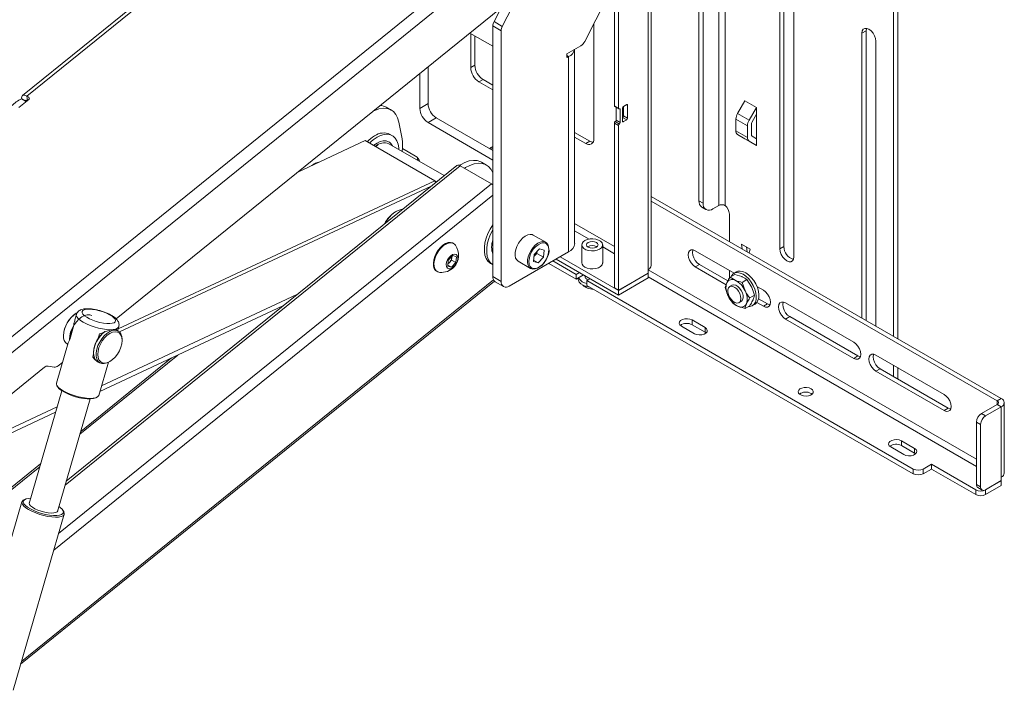
# Paper-space layout 'Sheet2' of a CAD drawing. Units: millimetres. Extents: x 70 to 3825, y 523 to 3938.
# Drawn here: x 3401 to 3825, y 3055 to 3344 of the extents above; entities that cross this region are included whole.
import ezdxf

# ---------------------------------------------------------------- set-up
doc = ezdxf.new("R2010")
doc.units = ezdxf.units.MM

psp = doc.layouts.new('Sheet2')

# ---------------------------------------------------------------- linework, layer by layer
at = {"color": 7, "linetype": 'Continuous', "lineweight": 0}
for p, q in [((3701.66, 3673.89), (3701.66, 3263.57)), ((3704.35, 3263.52), (3704.35, 3673.94)), ((3693.11, 3666.09), (3693.11, 3265.58)), ((3694.87, 3665.07), (3694.87, 3264.56)), ((3776.9, 3638.01), (3776.9, 3207.2)), ((3778.67, 3636.99), (3778.67, 3206.18)), ((3568.12, 3445.34), (3401.79, 3310.87)), ((3569.98, 3445.12), (3403.65, 3310.65)), ((3729.7, 3245.88), (3729.7, 3421.43)), ((3727.93, 3420.41), (3727.93, 3244.86)), ((3733.94, 3241.39), (3733.94, 3416.94)), ((3628.48, 3388.86), (3604.86, 3342.72)), ((3632.01, 3386.81), (3608.4, 3340.68)), ((3656.69, 3371.93), (3656.69, 3306.4)), ((3658.46, 3370.91), (3658.46, 3305.38)), ((3672.55, 3237.73), (3672.55, 3362.74)), ((3643.89, 3334.18), (3656.69, 3359.18)), ((3671.26, 3360.95), (3671.26, 3235.93)), ((3442.15, 3214.69), (3607.93, 3348.72)), ((3607.9, 3338.82), (3604.37, 3340.86)), ((3604.37, 3340.86), (3604.37, 3232.92)), ((3604.86, 3342.72), (3608.4, 3340.68)), ((3647.85, 3341.92), (3647.85, 3292.31)), ((3604.37, 3332.12), (3594.47, 3337.83)), ((3594.82, 3322.93), (3594.82, 3337.63)), ((3596.59, 3323.95), (3596.59, 3336.61)), ((3607.9, 3338.82), (3607.9, 3230.88)), ((3763.29, 3337.74), (3765.06, 3338.76)), ((3763.29, 3337.74), (3763.29, 3215.06)), ((3765.06, 3214.04), (3765.06, 3338.76)), ((3636.18, 3328.86), (3642.27, 3332.37)), ((3769.3, 3211.59), (3769.3, 3334.27)), ((3636.18, 3328.86), (3636.18, 3327.22)), ((3639.57, 3247.2), (3639.57, 3330.81)), ((3594.82, 3322.93), (3596.59, 3323.95)), ((3636.18, 3327.22), (3636.96, 3327.67)), ((3636.96, 3327.67), (3636.96, 3243.57)), ((3572.9, 3320.4), (3572.9, 3305.38)), ((3576.43, 3307.42), (3576.43, 3323.25)), ((3600.12, 3317.82), (3598.35, 3316.8)), ((3604.37, 3313.33), (3598.35, 3316.8)), ((3604.37, 3315.38), (3600.12, 3317.82)), ((3400.21, 3305.71), (3404.51, 3309.19)), ((3403.18, 3308.44), (3401.41, 3309.46)), ((3403.26, 3308.44), (3401.49, 3309.46)), ((3401.49, 3309.46), (3401.5, 3309.41)), ((3403.18, 3308.44), (3403.96, 3308.75)), ((3404.5, 3310.16), (3403.65, 3310.65)), ((3403.65, 3310.65), (3403.99, 3308.85)), ((3403.99, 3308.85), (3404.05, 3308.82)), ((3572.9, 3305.38), (3576.43, 3307.42)), ((3661.99, 3307.01), (3660.58, 3306.2)), ((3709.74, 3303.2), (3712.91, 3308.68)), ((3717.86, 3305.82), (3712.91, 3308.68)), ((3560.56, 3304.65), (3558.44, 3305.87)), ((3656.69, 3306.4), (3658.46, 3305.38)), ((3656.79, 3306.17), (3658.56, 3305.15)), ((3657.4, 3305.82), (3657.4, 3300.28)), ((3659.17, 3299.26), (3659.17, 3304.97)), ((3660.23, 3305.58), (3660.23, 3299.87)), ((3660.58, 3306.2), (3660.58, 3302.11)), ((3662.35, 3301.09), (3662.35, 3306.81)), ((3709.74, 3303.2), (3714.69, 3300.34)), ((3717.86, 3305.82), (3714.69, 3300.34)), ((3717.86, 3302.93), (3715.94, 3299.62)), ((3717.86, 3305.82), (3717.86, 3302.93)), ((3717.86, 3302.93), (3717.86, 3292.32)), ((3565.24, 3292.25), (3563.85, 3299.45)), ((3576.43, 3299.25), (3579.97, 3301.29)), ((3576.43, 3299.25), (3604.37, 3283.13)), ((3604.37, 3287.21), (3579.97, 3301.29)), ((3658.46, 3298.03), (3656.69, 3299.05)), ((3656.69, 3299.05), (3656.69, 3228.1)), ((3657.04, 3299.66), (3658.81, 3298.64)), ((3657.4, 3300.28), (3659.17, 3299.26)), ((3660.23, 3301.5), (3661.99, 3300.48)), ((3660.58, 3302.11), (3662.35, 3301.09)), ((3660.58, 3299.66), (3661.99, 3300.48)), ((3713.97, 3297.9), (3709.02, 3300.76)), ((3709.02, 3300.76), (3709.02, 3295.72)), ((3715.73, 3293.88), (3715.73, 3298.92)), ((3561.1, 3293.6), (3560.08, 3294.19)), ((3646.08, 3291.29), (3639.57, 3295.05)), ((3658.46, 3298.03), (3658.46, 3227.07)), ((3709.02, 3295.72), (3713.97, 3292.86)), ((3713.97, 3292.86), (3713.97, 3297.9)), ((3549.42, 3291.5), (3520.33, 3277.9)), ((3579.4, 3274.19), (3549.42, 3291.5)), ((3583.37, 3276.42), (3559.62, 3290.13)), ((3644.32, 3290.27), (3639.57, 3293.01)), ((3644.32, 3290.27), (3646.08, 3291.29)), ((3714.69, 3291.26), (3709.74, 3294.12)), ((3712.91, 3292.29), (3709.74, 3294.12)), ((3712.91, 3292.29), (3717.86, 3289.43)), ((3714.69, 3291.26), (3717.86, 3289.43)), ((3715.94, 3293.42), (3717.86, 3292.32)), ((3717.86, 3292.32), (3717.86, 3289.43)), ((3553.78, 3288.98), (3554.51, 3289.45)), ((3554.87, 3289.66), (3554.51, 3289.45)), ((3571.09, 3284.78), (3565.4, 3288.07)), ((3604.37, 3288.96), (3603.25, 3288.32)), ((3571.93, 3284.09), (3571.93, 3283.02)), ((3601.58, 3280.97), (3599.46, 3282.2)), ((3588.83, 3280.83), (3420.66, 3144.87)), ((3526.13, 3280.61), (3527.1, 3281.26)), ((3527.46, 3281.46), (3527.1, 3281.26)), ((3590.3, 3280.66), (3603.74, 3272.9)), ((3443, 3210.41), (3579.4, 3274.19)), ((3579.4, 3274.19), (3579.75, 3273.49)), ((3579.4, 3274.19), (3580, 3273.69)), ((3577.72, 3271.84), (3443.54, 3209.1)), ((3823.29, 3180.42), (3672.55, 3267.44)), ((3821.52, 3179.4), (3672.55, 3265.4)), ((3693.11, 3265.58), (3694.87, 3264.56)), ((3562.81, 3261.05), (3562.46, 3260.85)), ((3694.35, 3262.83), (3696.12, 3261.81)), ((3699.12, 3262.11), (3701.66, 3263.57)), ((3706.19, 3248.02), (3706.19, 3259.86)), ((3627.13, 3247.69), (3621.76, 3250.79)), ((3587.44, 3247.16), (3587.17, 3247.31)), ((3611.44, 3228.83), (3636.96, 3243.57)), ((3624.49, 3244.94), (3622.19, 3242.51)), ((3623.4, 3243.79), (3623.31, 3242.92)), ((3626.46, 3244.32), (3624.49, 3244.94)), ((3626.46, 3244.32), (3626.14, 3241.29)), ((3642.65, 3246.59), (3642.65, 3238.83)), ((3645.42, 3245.87), (3645.38, 3245.85)), ((3648.91, 3245.85), (3648.87, 3245.87)), ((3651.65, 3238.83), (3651.65, 3246.59)), ((3691.52, 3244.04), (3708.26, 3234.37)), ((3715.14, 3244.77), (3711.38, 3246.94)), ((3711.38, 3246.94), (3711.75, 3244.81)), ((3713.91, 3243.56), (3713.54, 3245.7)), ((3714.77, 3243.06), (3715.14, 3244.77)), ((3727.93, 3244.86), (3729.7, 3245.88)), ((3584.9, 3237.47), (3585.17, 3239.96)), ((3585.17, 3239.96), (3587.05, 3241.95)), ((3586.56, 3240.01), (3585.62, 3239.02)), ((3586.7, 3241.26), (3586.56, 3240.01)), ((3586.56, 3240.01), (3588.4, 3238.95)), ((3586.74, 3241.61), (3586.7, 3241.26)), ((3587.05, 3241.95), (3588.67, 3241.44)), ((3588.67, 3241.44), (3588.4, 3238.95)), ((3615.26, 3239.53), (3620.63, 3236.43)), ((3621.86, 3239.47), (3622.19, 3242.51)), ((3623.84, 3238.86), (3621.86, 3239.47)), ((3621.92, 3239.97), (3623.84, 3238.86)), ((3622.1, 3241.64), (3622.16, 3241.71)), ((3622.1, 3241.64), (3622.16, 3241.71)), ((3622.16, 3241.71), (3623.31, 3242.92)), ((3623.31, 3242.92), (3626.14, 3241.29)), ((3623.84, 3238.86), (3626.14, 3241.29)), ((3640.25, 3233.83), (3630.17, 3239.65)), ((3631.59, 3240.47), (3658.46, 3224.95)), ((3633.35, 3241.49), (3658.46, 3226.99)), ((3580.17, 3235.19), (3580.44, 3235.03)), ((3586.52, 3236.96), (3584.9, 3237.47)), ((3584.94, 3237.87), (3586.52, 3236.96)), ((3585.62, 3239.02), (3584.99, 3238.36)), ((3588.4, 3238.95), (3586.52, 3236.96)), ((3603.4, 3238.59), (3604.37, 3238.03)), ((3640.25, 3231.79), (3628.4, 3238.63)), ((3671.26, 3235.93), (3671.26, 3234.46)), ((3691.52, 3237.1), (3693.28, 3238.12)), ((3704.79, 3229.43), (3691.52, 3237.1)), ((3705.5, 3231.07), (3693.28, 3238.12)), ((3706.19, 3232.21), (3706.19, 3235.57)), ((3709.26, 3234.94), (3708.13, 3234.29)), ((3401.01, 3066.01), (3605.01, 3230.94)), ((3604.37, 3232.92), (3607.9, 3230.88)), ((3605.4, 3230.63), (3608.94, 3228.59)), ((3641.67, 3234.65), (3640.25, 3233.83)), ((3640.25, 3231.79), (3640.25, 3233.83)), ((3643.43, 3233.63), (3640.25, 3231.79)), ((3641.15, 3232.3), (3641.15, 3231.81)), ((3644.15, 3233.21), (3644.15, 3232.47)), ((3644.85, 3231.18), (3646.26, 3231.99)), ((3785.38, 3150.05), (3644.85, 3231.18)), ((3644.85, 3229.13), (3644.85, 3231.18)), ((3658.46, 3227.07), (3671.26, 3234.46)), ((3671.26, 3234.38), (3658.46, 3226.99)), ((3671.26, 3232.34), (3658.46, 3224.95)), ((3671.19, 3234.42), (3671.26, 3234.38)), ((3671.26, 3232.34), (3671.26, 3234.38)), ((3708.49, 3233.85), (3706.48, 3232.69)), ((3706.48, 3232.69), (3708.7, 3231.34)), ((3708.49, 3233.85), (3711.53, 3232.97)), ((3713.75, 3231.61), (3711.74, 3230.45)), ((3713.75, 3231.61), (3715.78, 3228.49)), ((3785.38, 3148), (3644.85, 3229.13)), ((3658.46, 3227.07), (3656.69, 3228.1)), ((3658.46, 3226.99), (3658.46, 3224.95)), ((3707.3, 3229.19), (3706.31, 3228.62)), ((3711.74, 3230.45), (3712.95, 3226.85)), ((3718.05, 3228.72), (3720.86, 3227.1)), ((3435.85, 3185.82), (3519.97, 3225.16)), ((3707.68, 3221.48), (3705.65, 3224.61)), ((3710.31, 3221.69), (3711.3, 3222.27)), ((3716.98, 3224.89), (3714.97, 3223.73)), ((3722.63, 3221.18), (3718.78, 3223.4)), ((3435.16, 3183.45), (3513.95, 3220.29)), ((3712.94, 3219.24), (3709.9, 3220.12)), ((3714.95, 3220.4), (3712.94, 3219.24)), ((3716.13, 3220.43), (3717.26, 3221.09)), ((3720.86, 3220.16), (3718.05, 3221.78)), ((3720.86, 3220.16), (3722.63, 3221.18)), ((3730.41, 3221.59), (3759.75, 3204.65)), ((3425.02, 3216.64), (3424.35, 3214.32)), ((3425.1, 3217.19), (3424.96, 3217.11)), ((3690.1, 3214.24), (3695.76, 3210.97)), ((3690.1, 3214.24), (3690.1, 3212.19)), ((3730.41, 3214.65), (3732.17, 3215.67)), ((3759.75, 3197.71), (3730.41, 3214.65)), ((3761.52, 3198.73), (3732.17, 3215.67)), ((3422.13, 3205.77), (3423.78, 3211.46)), ((3441.99, 3210.08), (3441.86, 3210.15)), ((3443.05, 3209.46), (3441.99, 3210.08)), ((3442.77, 3209.62), (3443.27, 3211.33)), ((3691.16, 3208.32), (3685.51, 3211.58)), ((3690.1, 3212.19), (3695.76, 3208.93)), ((3695.76, 3210.97), (3695.76, 3208.93)), ((3419.48, 3207.62), (3419.48, 3207.46)), ((3422.13, 3205.77), (3421.46, 3204.35)), ((3434.96, 3208.2), (3434.38, 3206.21)), ((3444.69, 3205.44), (3444.69, 3205.85)), ((3695.76, 3208.93), (3696.19, 3208.62)), ((3421.45, 3204.35), (3416.42, 3187.06)), ((3421.13, 3203.82), (3421.27, 3203.73)), ((3426.52, 3165.03), (3468.73, 3199.15)), ((3432.46, 3199.62), (3432.06, 3198.23)), ((3432.45, 3200.42), (3432.45, 3200.01)), ((3759.75, 3197.71), (3761.52, 3198.73)), ((3769.3, 3199.14), (3798.64, 3182.2)), ((3411.23, 3193.85), (3351.75, 3145.77)), ((3412.82, 3194.41), (3415.52, 3193.89)), ((3417.11, 3194.45), (3419.02, 3195.99)), ((3434.09, 3196.39), (3435.15, 3195.78)), ((3434.67, 3181.76), (3438.81, 3196.01)), ((3439.1, 3196.17), (3439.45, 3196.38)), ((3769.3, 3192.2), (3771.07, 3193.22)), ((3800.41, 3176.28), (3771.07, 3193.22)), ((3776.9, 3194.75), (3776.9, 3189.85)), ((3778.67, 3193.73), (3778.67, 3188.83)), ((3798.64, 3175.25), (3769.3, 3192.2)), ((3416.67, 3185.93), (3417.01, 3185.39)), ((3418.75, 3183.77), (3404.64, 3135.25)), ((3416.83, 3131.7), (3430.94, 3180.23)), ((3433.28, 3180.66), (3433.85, 3180.93)), ((3741.37, 3182.6), (3741.8, 3182.29)), ((3821.52, 3179.4), (3823.29, 3180.42)), ((3357.58, 3149.22), (3416.75, 3176.89)), ((3798.64, 3175.25), (3800.41, 3176.28)), ((3814.73, 3173.93), (3821.52, 3177.85)), ((3816.5, 3172.91), (3823.29, 3176.83)), ((3821.52, 3177.85), (3823.29, 3176.83)), ((3823.29, 3146.54), (3823.29, 3176.83)), ((3824.57, 3148.33), (3824.57, 3178.63)), ((3357.41, 3147.1), (3416.06, 3174.52)), ((3814.73, 3173.93), (3816.5, 3172.91)), ((3814.38, 3169.24), (3812.61, 3170.26)), ((3812.61, 3143.39), (3812.61, 3170.26)), ((3814.38, 3142.37), (3814.38, 3169.24)), ((3781.32, 3156.27), (3775.66, 3159.54)), ((3780.26, 3162.19), (3785.91, 3158.92)), ((3780.26, 3162.19), (3780.26, 3160.15)), ((3780.26, 3160.15), (3785.91, 3156.88)), ((3785.91, 3158.92), (3785.91, 3156.88)), ((3785.91, 3156.88), (3786.34, 3156.58)), ((3355.44, 3107.56), (3409.23, 3151.05)), ((3785.38, 3148), (3785.38, 3150.05)), ((3789.63, 3150.05), (3793.16, 3152.09)), ((3789.63, 3150.05), (3789.63, 3148)), ((3789.63, 3148), (3793.16, 3150.05)), ((3793.16, 3152.09), (3812.25, 3141.07)), ((3793.16, 3152.09), (3793.16, 3150.05)), ((3793.16, 3150.05), (3812.25, 3139.02)), ((3823.29, 3146.54), (3823.29, 3145.07)), ((3812.61, 3143.39), (3814.38, 3142.37)), ((3813.23, 3142.02), (3815, 3141)), ((3823.29, 3145.07), (3816.5, 3141.15)), ((3823.29, 3144.98), (3816.5, 3141.07)), ((3823.29, 3142.94), (3816.5, 3139.02)), ((3823.21, 3145.02), (3823.29, 3144.98)), ((3823.29, 3142.94), (3823.29, 3144.98)), ((3812.25, 3139.02), (3812.25, 3141.07)), ((3816.5, 3141.07), (3816.5, 3139.02)), ((3401.55, 3135.92), (3379.33, 3059.5)), ((3402.94, 3137.01), (3402.37, 3136.74)), ((3397.73, 3054.74), (3419.8, 3130.61)), ((3419.55, 3131.75), (3419.21, 3132.28))]:
    psp.add_line(p, q, dxfattribs=at)
at = {"color": 8, "linetype": 'Continuous', "lineweight": 0}
for p, q in [((3351.75, 3170.32), (3640.98, 3404.14)), ((3351.75, 3163.43), (3626.99, 3385.94)), ((3636.96, 3327.67), (3636.18, 3328.12)), ((3403.26, 3308.44), (3403.85, 3308.92)), ((3404.65, 3309.33), (3404.5, 3310.16)), ((3661.99, 3307.01), (3662.35, 3306.81)), ((3658.81, 3305.18), (3659.17, 3304.97)), ((3660.23, 3299.87), (3660.58, 3299.66)), ((3420.15, 3143.09), (3590.3, 3280.66)), ((3417.36, 3122.22), (3603.74, 3272.9)), ((3415.29, 3115.11), (3604.37, 3267.97)), ((3656.69, 3245.89), (3639.57, 3255.78)), ((3639.57, 3252.67), (3645.81, 3249.07)), ((3651.65, 3245.7), (3656.69, 3242.79)), ((3812.61, 3154.25), (3671.26, 3235.85)), ((3401.36, 3067.21), (3604.62, 3231.54)), ((3812.61, 3151.15), (3671.26, 3232.75)), ((3426.87, 3166.23), (3466.03, 3197.89)), ((3821.52, 3179.4), (3821.52, 3177.85)), ((3354.78, 3107.94), (3409.58, 3152.25))]:
    psp.add_line(p, q, dxfattribs=at)
at = {"color": 7, "linetype": 'Continuous', "lineweight": 0, "flags": 128}
for points in [[(3769.3, 3334.27), (3769.15, 3335.43), (3768.72, 3336.64), (3768.06, 3337.8), (3767.22, 3338.77), (3766.29, 3339.48), (3765.36, 3339.84), (3764.53, 3339.84), (3763.86, 3339.45), (3763.43, 3338.73), (3763.29, 3337.74)], [(3765.06, 3338.76), (3765.2, 3339.75), (3765.24, 3339.87)], [(3403.65, 3310.65), (3403.13, 3310.9), (3402.66, 3311.03), (3402.24, 3311.05), (3401.9, 3310.94), (3401.65, 3310.72), (3401.49, 3310.39), (3401.44, 3309.97), (3401.49, 3309.46)], [(3403.99, 3308.85), (3403.82, 3308.93), (3403.66, 3308.98), (3403.51, 3308.98), (3403.4, 3308.95), (3403.31, 3308.87), (3403.26, 3308.76), (3403.24, 3308.61), (3403.26, 3308.44)], [(3563.85, 3299.45), (3563.34, 3301.25), (3562.55, 3302.77), (3561.5, 3303.98), (3560.21, 3304.83), (3558.73, 3305.32), (3557.08, 3305.43), (3555.31, 3305.16), (3553.46, 3304.52), (3552.98, 3304.29)], [(3554.48, 3292.95), (3556.02, 3293.69), (3557.52, 3294.12), (3558.94, 3294.22), (3560.23, 3293.99), (3561.37, 3293.43), (3562.32, 3292.57), (3563.06, 3291.43), (3563.56, 3290.03), (3563.82, 3288.41), (3563.85, 3287.69)], [(3553, 3289.43), (3553.11, 3289.52), (3554.48, 3290.46)], [(3554.48, 3290.46), (3555.84, 3291.09), (3557.16, 3291.41), (3558.38, 3291.38), (3559.46, 3291.03), (3560.35, 3290.35), (3561.04, 3289.37), (3561.09, 3289.28)], [(3604.37, 3288.09), (3604.17, 3288.06), (3603.36, 3287.79)], [(3599.46, 3282.2), (3599.11, 3282.38), (3597.62, 3282.87), (3595.98, 3282.98), (3594.2, 3282.71), (3592.35, 3282.07), (3590.47, 3281.06), (3590.05, 3280.79)], [(3604.37, 3277.54), (3604.35, 3277.58), (3603.56, 3279.1), (3602.51, 3280.3), (3601.23, 3281.16), (3599.74, 3281.65), (3598.1, 3281.76), (3596.33, 3281.49), (3594.48, 3280.84), (3592.59, 3279.84), (3592.18, 3279.57)], [(3603.74, 3272.9), (3604.16, 3272.62), (3604.37, 3272.46)], [(3565.59, 3261.96), (3564.81, 3261.85), (3563.52, 3261.42), (3562.21, 3260.67), (3560.91, 3259.64), (3559.69, 3258.36), (3558.59, 3256.89), (3557.98, 3255.88)], [(3603.4, 3238.59), (3603.13, 3238.76), (3602.18, 3239.62), (3601.44, 3240.76), (3600.94, 3242.16), (3600.68, 3243.78), (3600.68, 3245.57), (3600.94, 3247.47), (3601.44, 3249.45), (3602.18, 3251.45), (3603.13, 3253.41), (3604.27, 3255.28), (3604.37, 3255.42)], [(3604.42, 3237.99), (3604.15, 3238.16), (3603.2, 3239.02), (3602.47, 3240.17), (3601.96, 3241.57), (3601.71, 3243.19), (3601.71, 3244.97), (3601.96, 3246.88), (3602.47, 3248.86), (3603.2, 3250.86), (3604.15, 3252.82), (3604.37, 3253.2)], [(3587.17, 3247.31), (3586.97, 3247.42), (3586.07, 3247.64), (3585.05, 3247.54), (3583.95, 3247.12), (3582.85, 3246.41), (3581.78, 3245.44), (3580.81, 3244.26), (3579.98, 3242.93), (3579.34, 3241.52), (3578.92, 3240.09), (3578.73, 3238.72), (3578.79, 3237.48), (3579.1, 3236.43), (3579.63, 3235.62), (3580.17, 3235.19)], [(3621.76, 3250.79), (3621.31, 3250.99), (3620.39, 3251.09), (3619.38, 3250.88), (3618.31, 3250.35), (3617.26, 3249.55), (3616.27, 3248.51), (3615.41, 3247.29), (3614.71, 3245.95), (3614.21, 3244.58), (3613.95, 3243.23), (3613.93, 3241.99), (3614.16, 3240.92), (3614.63, 3240.08), (3615.26, 3239.53)], [(3624.77, 3237.37), (3624.61, 3237.24), (3623.54, 3236.57), (3622.5, 3236.2), (3621.52, 3236.14), (3620.68, 3236.41), (3620, 3236.97), (3619.54, 3237.82), (3619.31, 3238.89), (3619.32, 3240.13), (3619.59, 3241.47), (3620.08, 3242.85), (3620.78, 3244.19), (3621.64, 3245.41), (3622.63, 3246.45), (3623.68, 3247.25), (3624.75, 3247.77), (3625.77, 3247.99), (3626.68, 3247.89), (3627.45, 3247.47), (3628.02, 3246.76), (3628.37, 3245.8), (3628.48, 3244.63), (3628.47, 3244.46)], [(3643.96, 3248.42), (3644.99, 3248.87), (3646.19, 3249.13), (3647.47, 3249.18), (3648.72, 3249.02), (3649.84, 3248.67), (3650.75, 3248.14), (3651.36, 3247.5), (3651.63, 3246.77), (3651.54, 3246.04), (3651.09, 3245.34), (3650.33, 3244.75), (3649.3, 3244.31), (3648.1, 3244.05), (3646.82, 3244), (3645.57, 3244.15), (3644.45, 3244.51), (3643.54, 3245.03), (3642.93, 3245.68), (3642.66, 3246.4), (3642.75, 3247.14), (3643.2, 3247.83), (3643.96, 3248.42)], [(3645.38, 3247.61), (3646.19, 3247.92), (3647.15, 3248.03), (3648.1, 3247.92), (3648.91, 3247.61), (3649.45, 3247.14), (3649.65, 3246.59), (3649.45, 3246.04), (3648.91, 3245.57), (3648.1, 3245.25), (3647.15, 3245.14), (3646.19, 3245.25), (3645.38, 3245.57), (3644.84, 3246.04), (3644.65, 3246.59), (3644.84, 3247.14), (3645.38, 3247.61)], [(3588.23, 3246.43), (3587.98, 3246.73), (3587.24, 3247.26), (3586.34, 3247.48), (3585.32, 3247.38), (3584.22, 3246.96), (3583.12, 3246.26), (3582.05, 3245.29), (3581.08, 3244.11), (3580.25, 3242.78), (3579.61, 3241.37), (3579.19, 3239.94), (3579, 3238.57), (3579.06, 3237.33), (3579.37, 3236.27), (3579.9, 3235.46), (3580.64, 3234.93), (3581.47, 3234.72)], [(3691.52, 3237.1), (3690.59, 3237.8), (3689.75, 3238.78), (3689.08, 3239.93), (3688.66, 3241.15), (3688.51, 3242.3), (3688.66, 3243.29), (3689.08, 3244.01), (3689.75, 3244.4), (3690.59, 3244.4), (3691.52, 3244.04)], [(3693.28, 3238.12), (3692.36, 3238.82), (3691.52, 3239.8), (3690.85, 3240.95), (3690.43, 3242.17), (3690.28, 3243.32), (3690.43, 3244.31), (3690.47, 3244.43)], [(3727.93, 3244.86), (3728.08, 3243.7), (3728.51, 3242.49), (3729.17, 3241.34), (3730.01, 3240.36), (3730.94, 3239.65), (3731.87, 3239.29), (3732.7, 3239.3), (3733.37, 3239.68), (3733.8, 3240.4), (3733.94, 3241.39)], [(3587.73, 3237.36), (3588.42, 3238.26), (3588.93, 3239.28), (3589.22, 3240.33), (3589.23, 3241.28), (3588.99, 3242.03), (3588.5, 3242.51), (3587.83, 3242.65), (3587.04, 3242.45), (3586.23, 3241.92), (3585.48, 3241.12), (3584.86, 3240.15), (3584.46, 3239.1), (3584.31, 3238.09), (3584.43, 3237.22), (3584.8, 3236.6), (3585.39, 3236.29), (3586.12, 3236.32), (3586.94, 3236.69), (3587.73, 3237.36)], [(3586.7, 3241.26), (3586.71, 3241.53), (3586.71, 3241.59)], [(3642.65, 3238.83), (3642.75, 3238.28), (3643.2, 3237.59), (3643.96, 3236.99), (3644.99, 3236.55), (3646.19, 3236.29), (3647.47, 3236.24), (3648.72, 3236.4), (3649.84, 3236.75), (3650.75, 3237.27), (3651.36, 3237.92), (3651.63, 3238.65), (3651.65, 3238.83)], [(3718.26, 3228.19), (3717.57, 3229.76), (3716.68, 3231.24), (3715.63, 3232.57), (3714.48, 3233.69), (3713.26, 3234.55), (3712.04, 3235.1), (3710.88, 3235.32), (3709.84, 3235.19), (3709.26, 3234.94)], [(3646.13, 3228.39), (3645.91, 3228.42), (3644.49, 3228.7), (3643.24, 3229.18), (3642.23, 3229.82), (3641.53, 3230.59), (3641.18, 3231.44), (3641.15, 3231.81)], [(3717.13, 3227.54), (3716.44, 3229.1), (3715.55, 3230.59), (3714.5, 3231.92), (3713.34, 3233.04), (3712.13, 3233.9), (3710.91, 3234.44), (3709.75, 3234.66), (3708.7, 3234.54), (3707.82, 3234.08), (3707.13, 3233.31), (3706.94, 3232.96)], [(3711.14, 3223.53), (3711.01, 3222.64), (3710.65, 3221.97), (3710.07, 3221.59), (3709.34, 3221.52), (3708.52, 3221.78), (3707.68, 3222.34), (3706.9, 3223.15), (3706.24, 3224.13), (3705.76, 3225.21), (3705.51, 3226.29), (3705.51, 3227.26), (3705.76, 3228.05), (3706.24, 3228.58), (3706.9, 3228.8), (3707.68, 3228.71), (3708.52, 3228.29), (3709.34, 3227.6), (3710.07, 3226.69), (3710.65, 3225.65), (3711.01, 3224.56), (3711.14, 3223.53)], [(3711.91, 3222.97), (3712.12, 3223.8), (3712.07, 3224.8), (3711.78, 3225.88), (3711.26, 3226.95), (3710.58, 3227.91), (3709.77, 3228.68), (3708.93, 3229.18), (3708.12, 3229.38), (3707.42, 3229.25), (3707.3, 3229.19)], [(3714.38, 3220.07), (3715.05, 3220.08), (3716.02, 3220.37), (3716.81, 3220.99), (3717.38, 3221.91), (3717.71, 3223.08), (3717.78, 3224.46), (3717.58, 3225.96), (3717.13, 3227.54)], [(3717.26, 3221.09), (3717.94, 3221.65), (3718.51, 3222.56), (3718.84, 3223.74), (3718.91, 3225.11), (3718.71, 3226.62), (3718.26, 3228.19)], [(3720.86, 3227.1), (3721.79, 3226.39), (3722.63, 3225.42), (3723.29, 3224.26), (3723.72, 3223.05), (3723.87, 3221.89), (3723.72, 3220.91), (3723.29, 3220.18), (3722.63, 3219.8), (3721.79, 3219.79), (3720.86, 3220.16)], [(3711.3, 3222.27), (3711.48, 3222.39), (3711.91, 3222.97)], [(3429.37, 3218.86), (3428.44, 3218.68), (3427.8, 3218.35), (3427.48, 3217.91), (3427.49, 3217.37), (3427.85, 3216.75), (3428.52, 3216.09), (3429.48, 3215.42), (3430.68, 3214.77), (3432.07, 3214.16), (3433.58, 3213.63), (3435.14, 3213.2), (3436.68, 3212.9), (3438.13, 3212.73), (3439.42, 3212.7), (3440.48, 3212.82), (3441.27, 3213.08), (3441.76, 3213.46), (3441.91, 3213.96), (3441.72, 3214.54), (3441.21, 3215.18), (3440.39, 3215.85), (3439.3, 3216.52), (3438, 3217.15), (3436.54, 3217.72), (3434.99, 3218.2), (3433.43, 3218.57), (3431.93, 3218.81), (3430.55, 3218.91), (3429.37, 3218.86)], [(3723.68, 3220.79), (3723.56, 3220.81), (3722.63, 3221.18)], [(3730.41, 3214.65), (3729.48, 3215.35), (3728.64, 3216.33), (3727.98, 3217.48), (3727.55, 3218.69), (3727.4, 3219.85), (3727.55, 3220.84), (3727.98, 3221.56), (3728.64, 3221.94), (3729.48, 3221.95), (3730.41, 3221.59)], [(3732.17, 3215.67), (3731.25, 3216.37), (3730.41, 3217.35), (3729.74, 3218.5), (3729.32, 3219.71), (3729.17, 3220.87), (3729.32, 3221.86), (3729.36, 3221.97)], [(3422.03, 3205.62), (3422.02, 3205.99), (3422.16, 3207.46), (3422.54, 3209.01), (3423.17, 3210.58), (3424.01, 3212.08), (3425.01, 3213.45), (3426.14, 3214.62), (3427.34, 3215.54), (3428.55, 3216.17), (3429.73, 3216.47), (3430.8, 3216.43), (3431.62, 3216.12)], [(3685.51, 3211.58), (3684.86, 3212.12), (3684.57, 3212.75), (3684.66, 3213.39), (3685.14, 3213.99), (3685.94, 3214.45), (3686.96, 3214.72), (3688.09, 3214.78), (3689.18, 3214.61), (3690.1, 3214.24)], [(3439.1, 3196.17), (3438.2, 3195.73), (3437.03, 3195.44), (3435.97, 3195.47), (3435.05, 3195.84), (3434.31, 3196.53), (3433.81, 3197.51), (3433.55, 3198.72), (3433.55, 3200.11), (3433.81, 3201.62), (3434.31, 3203.18), (3435.05, 3204.72), (3435.97, 3206.15), (3437.03, 3207.42), (3438.2, 3208.47), (3439.4, 3209.24), (3440.6, 3209.7), (3441.72, 3209.83), (3442.72, 3209.63), (3443.55, 3209.09), (3444.17, 3208.26), (3444.56, 3207.16), (3444.69, 3205.85), (3444.69, 3205.85)], [(3695.76, 3210.97), (3696.41, 3210.44), (3696.7, 3209.81), (3696.6, 3209.16), (3696.12, 3208.57), (3695.32, 3208.11), (3694.3, 3207.83), (3693.18, 3207.77), (3692.09, 3207.94), (3691.16, 3208.32)], [(3444.69, 3205.44), (3444.56, 3206.71), (3444.17, 3207.76), (3443.55, 3208.55), (3442.72, 3209.02), (3441.72, 3209.17), (3440.62, 3208.98), (3439.45, 3208.46), (3438.29, 3207.64), (3437.18, 3206.55), (3436.19, 3205.26), (3435.36, 3203.82), (3434.74, 3202.32), (3434.35, 3200.82), (3434.22, 3199.4), (3434.35, 3198.13), (3434.74, 3197.07), (3435.36, 3196.29), (3436.19, 3195.81), (3437.18, 3195.66), (3438.29, 3195.85), (3439.45, 3196.37), (3440.62, 3197.2), (3441.72, 3198.28), (3442.72, 3199.58), (3443.55, 3201.01), (3444.17, 3202.52), (3444.56, 3204.02), (3444.69, 3205.44)], [(3759.75, 3204.65), (3760.68, 3203.94), (3761.52, 3202.96), (3762.18, 3201.81), (3762.61, 3200.6), (3762.76, 3199.44), (3762.61, 3198.45), (3762.18, 3197.73), (3761.52, 3197.35), (3760.68, 3197.34), (3759.75, 3197.71)], [(3762.57, 3198.34), (3762.45, 3198.36), (3761.52, 3198.73)], [(3769.3, 3192.2), (3768.37, 3192.9), (3767.53, 3193.88), (3766.87, 3195.03), (3766.44, 3196.24), (3766.29, 3197.4), (3766.44, 3198.39), (3766.87, 3199.11), (3767.53, 3199.49), (3768.37, 3199.5), (3769.3, 3199.14)], [(3771.07, 3193.22), (3770.14, 3193.92), (3769.3, 3194.9), (3768.63, 3196.05), (3768.21, 3197.26), (3768.06, 3198.42), (3768.21, 3199.41), (3768.25, 3199.52)], [(3416.42, 3187.06), (3416.39, 3186.66), (3416.64, 3185.99), (3417.22, 3185.25), (3418.13, 3184.49), (3419.32, 3183.72), (3420.75, 3182.97), (3422.36, 3182.28), (3424.1, 3181.68), (3425.89, 3181.18), (3427.67, 3180.8), (3429.37, 3180.56), (3430.92, 3180.47), (3432.26, 3180.53), (3433.35, 3180.74), (3434.14, 3181.09), (3434.59, 3181.57), (3434.67, 3181.76)], [(3433.28, 3180.66), (3433.25, 3180.65), (3432.34, 3180.37), (3431.15, 3180.23), (3429.72, 3180.25), (3428.11, 3180.42), (3426.4, 3180.74), (3424.64, 3181.19), (3422.92, 3181.75), (3421.3, 3182.4), (3419.84, 3183.11), (3418.62, 3183.86), (3417.67, 3184.61), (3417.04, 3185.34), (3417.01, 3185.39)], [(3741.37, 3184.64), (3741.99, 3184.14), (3742.29, 3183.55), (3742.25, 3182.93), (3741.86, 3182.35), (3741.17, 3181.88), (3740.25, 3181.57), (3739.2, 3181.44), (3738.14, 3181.52), (3737.18, 3181.79), (3736.42, 3182.22), (3735.95, 3182.78), (3735.82, 3183.39), (3736.04, 3184), (3736.59, 3184.53), (3737.41, 3184.93), (3738.4, 3185.15), (3739.47, 3185.18), (3740.5, 3185), (3741.37, 3184.64)], [(3798.64, 3182.2), (3799.57, 3181.49), (3800.41, 3180.51), (3801.07, 3179.36), (3801.5, 3178.15), (3801.65, 3176.99), (3801.5, 3176), (3801.07, 3175.28), (3800.41, 3174.9), (3799.57, 3174.89), (3798.64, 3175.25)], [(3801.46, 3175.89), (3801.34, 3175.91), (3800.41, 3176.28)], [(3775.66, 3159.54), (3775.01, 3160.07), (3774.72, 3160.7), (3774.82, 3161.35), (3775.3, 3161.94), (3776.1, 3162.4), (3777.12, 3162.68), (3778.24, 3162.73), (3779.33, 3162.56), (3780.26, 3162.19)], [(3785.91, 3158.92), (3786.56, 3158.39), (3786.85, 3157.76), (3786.76, 3157.11), (3786.28, 3156.52), (3785.48, 3156.06), (3784.46, 3155.79), (3783.33, 3155.73), (3782.24, 3155.9), (3781.32, 3156.27)], [(3405.28, 3137.45), (3404.44, 3137.39), (3403.38, 3137.18), (3402.63, 3136.83), (3402.21, 3136.36), (3402.14, 3135.77), (3402.43, 3135.1), (3403.06, 3134.38), (3404.01, 3133.62), (3405.23, 3132.88), (3406.69, 3132.16), (3408.31, 3131.51), (3410.03, 3130.95), (3411.79, 3130.5), (3413.51, 3130.19), (3415.11, 3130.02), (3416.54, 3130), (3417.73, 3130.13), (3418.65, 3130.41), (3419.23, 3130.82), (3419.48, 3131.36), (3419.37, 3131.99), (3418.91, 3132.69), (3418.11, 3133.43), (3417.47, 3133.9)], [(3419.55, 3131.75), (3419.59, 3131.68), (3419.83, 3131.01), (3419.72, 3130.42), (3419.26, 3129.95), (3418.48, 3129.59), (3417.39, 3129.38), (3416.05, 3129.32), (3414.5, 3129.41), (3412.8, 3129.65), (3411.02, 3130.03), (3409.23, 3130.53), (3407.49, 3131.14), (3405.87, 3131.83), (3404.44, 3132.57), (3403.25, 3133.34), (3402.35, 3134.11), (3401.76, 3134.84), (3401.52, 3135.51), (3401.63, 3136.1), (3402.08, 3136.58), (3402.37, 3136.74)], [(3404.78, 3135.74), (3404.64, 3135.36), (3404.78, 3134.82), (3405.28, 3134.21), (3406.09, 3133.57), (3407.19, 3132.94), (3408.49, 3132.35), (3409.92, 3131.85), (3411.41, 3131.45), (3412.86, 3131.19), (3414.2, 3131.07), (3415.33, 3131.11), (3416.2, 3131.29), (3416.76, 3131.62), (3416.98, 3132.07), (3416.98, 3132.19)]]:
    psp.add_lwpolyline(points, dxfattribs=at)
at = {"color": 8, "linetype": 'Continuous', "lineweight": 0, "flags": 128}
for points in [[(3625.81, 3238.25), (3626.72, 3239.36), (3627.48, 3240.62), (3628.04, 3241.95), (3628.38, 3243.28), (3628.48, 3244.53), (3628.32, 3245.63), (3627.92, 3246.51), (3627.31, 3247.12), (3626.51, 3247.43), (3625.57, 3247.42), (3625.09, 3247.3)], [(3620, 3238.2), (3620.01, 3238.17), (3620.41, 3237.28), (3621.02, 3236.67), (3621.82, 3236.36), (3622.75, 3236.38), (3623.77, 3236.71), (3624.81, 3237.35), (3625.81, 3238.25)], [(3440.86, 3210.11), (3439.52, 3210.04), (3437.97, 3210.13), (3436.27, 3210.37), (3434.49, 3210.75), (3432.7, 3211.25), (3430.96, 3211.86), (3429.35, 3212.55), (3427.92, 3213.29), (3426.73, 3214.06), (3425.82, 3214.83), (3425.23, 3215.56), (3424.99, 3216.23), (3425.02, 3216.62)], [(3443.27, 3211.35), (3443.19, 3211.14), (3442.74, 3210.67), (3441.95, 3210.31), (3440.86, 3210.11)]]:
    psp.add_lwpolyline(points, dxfattribs=at)
at = {"color": 7, "linetype": 'Continuous', "lineweight": 0}
for centre, radius, start, end in [((3608.56, 3340.74), 4.2, 151.8177, 178.3192), ((3612.1, 3338.7), 4.2, 151.8177, 178.3192), ((3639.9, 3336.12), 4.44, 302.2119, 334.0516), ((3634.97, 3331.92), 4.7, 295.1402, 345.9489), ((3604.26, 3324.3), 7.68, 182.6055, 237.3945), ((3602.5, 3323.28), 7.68, 182.6055, 237.3945), ((3407.52, 3296.44), 14.38, 115.1352, 136.1606), ((3404.23, 3309.67), 0.555, 300.0199, 61.6073), ((3584.11, 3307.77), 7.68, 182.6055, 237.3945), ((3662.13, 3306.84), 0.218, 350.786, 129.2033), ((3555.47, 3300.65), 6.01, 60.3186, 85.6097), ((3580.57, 3305.72), 7.68, 182.6055, 237.3945), ((3656.94, 3306.37), 0.246, 173.7012, 234.9867), ((3658.67, 3305.35), 0.218, 170.786, 309.2033), ((3658.95, 3305.01), 0.218, 350.786, 129.2033), ((3660.99, 3305.55), 0.768, 122.6055, 177.3945), ((3714.06, 3300.59), 5.05, 148.8563, 178.0435), ((3657.46, 3299.02), 0.768, 122.6055, 177.3945), ((3656.63, 3300.31), 0.768, 302.6055, 357.3945), ((3659.23, 3298), 0.768, 122.6055, 177.3945), ((3658.4, 3299.29), 0.768, 302.6055, 357.3945), ((3660.44, 3299.83), 0.218, 170.786, 309.2033), ((3659.81, 3302.15), 0.768, 302.6055, 357.3945), ((3661.58, 3301.13), 0.768, 302.6055, 357.3945), ((3719.01, 3297.73), 5.05, 148.8563, 178.0435), ((3717.18, 3298.87), 1.44, 148.8563, 178.0435), ((3557.32, 3288.25), 6.55, 65.0996, 126.2109), ((3710.77, 3295.55), 1.76, 174.3796, 234.302), ((3561.75, 3279.61), 16.21, 120.7807, 135.2512), ((3562.77, 3279.02), 16.21, 120.7807, 135.2512), ((3557.61, 3285.14), 5.38, 68.0342, 134.8266), ((3557.47, 3287.65), 3.92, 25.205, 58.639), ((3549.26, 3289.53), 16.21, 350.5941, 9.6657), ((3645.7, 3291.96), 2.18, 230.7967, 9.214), ((3647.78, 3293.99), 3.19, 237.8986, 265.7044), ((3715.72, 3292.69), 1.76, 174.3796, 234.302), ((3716.24, 3293.83), 0.503, 174.3796, 234.302), ((3604.96, 3285.37), 3.41, 100.0303, 127.5549), ((3531.2, 3274.81), 7.64, 100.5612, 129.5592), ((3568.56, 3280.87), 4.66, 19.6427, 57.1379), ((3589.44, 3279.62), 1.35, 50.1198, 116.5786), ((3696.05, 3265.25), 2.96, 173.7012, 234.9867), ((3697.46, 3264.14), 2.62, 170.786, 309.2033), ((3569.51, 3249.64), 13.24, 122.1739, 152.8293), ((3703.02, 3260.93), 2.97, 74.5242, 117.1033), ((3701.11, 3259.6), 5.09, 2.9236, 50.4002), ((3613.21, 3245.61), 9.38, 160.4765, 199.5235), ((3582.13, 3242.14), 7.45, 316.5164, 35.1176), ((3628.44, 3239.45), 8.53, 113.126, 188.3904), ((3618.44, 3245.2), 5.11, 316.7707, 342.8412), ((3635.12, 3247.65), 4.48, 294.3747, 354.3052), ((3647.15, 3242.8), 3.51, 55.7765, 124.2235), ((3735.59, 3245.88), 5.89, 180.0375, 251.8356), ((3582.7, 3241.8), 4.04, 316.3861, 352.2473), ((3582.13, 3242.14), 7.45, 264.8878, 316.5164), ((3583.36, 3241.13), 3.09, 302.2726, 317.0113), ((3670.34, 3237.95), 2.21, 294.3747, 354.3052), ((3606.82, 3232.65), 2.46, 173.7012, 234.9867), ((3610.06, 3230.53), 2.18, 170.786, 309.2033), ((3645.52, 3234.7), 4.83, 208.6307, 262.0127), ((3645.78, 3233.33), 1.82, 180.4447, 260.208), ((3707.39, 3229.12), 2.58, 59.4317, 154.813), ((3704.55, 3223.16), 9.17, 23.7712, 63.1007), ((3647.15, 3233.2), 5.65, 224.4192, 274.2771), ((3711.78, 3228.1), 7.05, 162.5101, 209.6663), ((3706.82, 3223.36), 7.05, 342.5101, 29.6663), ((3714.05, 3228.3), 9.17, 203.7712, 243.1007), ((3711.21, 3222.34), 2.58, 239.4317, 334.813), ((3431.63, 3206.93), 12.16, 122.4722, 177.5332), ((3431.32, 3207.11), 11.86, 122.4722, 177.5332), ((3433.62, 3205.51), 11.34, 152.1583, 175.4145), ((3687.82, 3208.22), 4.58, 60.1379, 126.8312), ((3423.39, 3207.03), 3.93, 173.8147, 234.8731), ((3443.83, 3199.91), 11.39, 124.6196, 177.4391), ((3444.64, 3199.46), 12.2, 126.8513, 177.4049), ((3436.34, 3199.59), 3.91, 173.8147, 234.8731), ((3412.64, 3192.36), 2.05, 85.0018, 133.483), ((3415.7, 3195.94), 2.05, 265.0018, 313.483), ((3739.09, 3178.57), 4.63, 60.5216, 126.4475), ((3822.6, 3178.63), 1.92, 290.7834, 69.2166), ((3821.22, 3178.63), 0.83, 290.7834, 69.2166), ((3817.21, 3170.05), 4.61, 122.6055, 177.3945), ((3818.98, 3169.03), 4.61, 122.6055, 177.3945), ((3777.98, 3156.18), 4.58, 60.1379, 126.8312), ((3787.51, 3154.14), 4.61, 242.6097, 297.3903), ((3787.51, 3152.1), 4.61, 242.6097, 297.3903), ((3822.37, 3148.55), 2.21, 294.3747, 354.3052), ((3814.08, 3143.23), 1.48, 173.7012, 234.9867), ((3815.67, 3142.16), 1.31, 170.786, 309.2033), ((3814.38, 3145.16), 4.61, 242.6097, 297.3903), ((3814.38, 3143.12), 4.61, 242.6097, 297.3903)]:
    psp.add_arc(centre, radius, start, end, dxfattribs=at)
for points, knots in [([(3703.81, 3263.79), (3703.97, 3263.73), (3704.17, 3263.66), (3704.33, 3263.54), (3704.35, 3263.52)], [0, 0, 0, 0, 0.84059, 1, 1, 1, 1]), ([(3625.82, 3238.13), (3625.98, 3238.31), (3626.45, 3238.83), (3627.15, 3239.82), (3627.82, 3241.09), (3628.3, 3242.41), (3628.55, 3243.49), (3628.56, 3244.08), (3628.56, 3244.26)], [0, 0, 0, 0, 0.105527, 0.30587, 0.506375, 0.707096, 0.908334, 1, 1, 1, 1]), ([(3624.97, 3237.36), (3625, 3237.38), (3625.3, 3237.59), (3625.58, 3237.88), (3625.82, 3238.13)], [0, 0, 0, 0, 0.121209, 1, 1, 1, 1]), ([(3705.05, 3230.21), (3705.15, 3230.42), (3705.52, 3231.19), (3706.07, 3232.06), (3706.48, 3232.69)], [0, 0, 0, 0, 0.2686336, 1, 1, 1, 1]), ([(3708.7, 3231.34), (3708.76, 3231.31), (3709.66, 3230.94), (3710.74, 3230.69), (3711.74, 3230.45)], [0, 0, 0, 0, 0.070215, 1, 1, 1, 1]), ([(3711.53, 3232.97), (3711.59, 3232.94), (3712.47, 3232.56), (3713.14, 3232.07), (3713.75, 3231.61)], [0, 0, 0, 0, 0.0702148, 1, 1, 1, 1]), ([(3704.45, 3228.21), (3704.47, 3228.36), (3704.56, 3228.95), (3704.84, 3229.68), (3705.05, 3230.21)], [0, 0, 0, 0, 0.257551, 1, 1, 1, 1]), ([(3705.65, 3224.61), (3705.61, 3224.69), (3705.07, 3225.83), (3704.75, 3227.06), (3704.45, 3228.21)], [0, 0, 0, 0, 0.070215, 1, 1, 1, 1]), ([(3712.95, 3226.85), (3712.99, 3226.77), (3713.54, 3225.64), (3714.28, 3224.65), (3714.97, 3223.73)], [0, 0, 0, 0, 0.070215, 1, 1, 1, 1]), ([(3715.78, 3228.49), (3715.81, 3228.41), (3716.35, 3227.27), (3716.68, 3226.03), (3716.98, 3224.89)], [0, 0, 0, 0, 0.070215, 1, 1, 1, 1]), ([(3713.55, 3221.25), (3713.64, 3221.45), (3714.01, 3222.23), (3714.57, 3223.09), (3714.97, 3223.73)], [0, 0, 0, 0, 0.268634, 1, 1, 1, 1]), ([(3714.95, 3220.4), (3715.09, 3220.62), (3715.67, 3221.49), (3716.07, 3222.29), (3716.37, 3222.88)], [0, 0, 0, 0, 0.257551, 1, 1, 1, 1]), ([(3716.37, 3222.88), (3716.46, 3223.08), (3716.78, 3223.83), (3716.9, 3224.44), (3716.98, 3224.89)], [0, 0, 0, 0, 0.268634, 1, 1, 1, 1]), ([(3428.62, 3219.03), (3428.4, 3219), (3427.77, 3218.92), (3426.91, 3218.66), (3426.06, 3218.18), (3425.44, 3217.53), (3425.07, 3216.96), (3425.03, 3216.62), (3425.03, 3216.58)], [0, 0, 0, 0, 0.1449891, 0.4019252, 0.6062616, 0.7926642, 0.9732934, 1, 1, 1, 1]), ([(3443.25, 3211.38), (3443.31, 3211.63), (3443.44, 3212.17), (3443.28, 3213), (3442.92, 3213.79), (3442.35, 3214.55), (3441.5, 3215.33), (3440.37, 3216.12), (3438.99, 3216.85), (3437.49, 3217.5), (3435.91, 3218.06), (3434.3, 3218.51), (3432.69, 3218.84), (3431.13, 3219.05), (3429.76, 3219.12), (3428.97, 3219.06), (3428.62, 3219.03)], [0, 0, 0, 0, 0.045946, 0.100025, 0.155311, 0.217831, 0.293397, 0.37938, 0.462151, 0.542047, 0.620537, 0.698528, 0.776641, 0.855365, 0.935574, 1, 1, 1, 1]), ([(3709.9, 3220.12), (3709.84, 3220.15), (3708.95, 3220.53), (3708.29, 3221.02), (3707.68, 3221.48)], [0, 0, 0, 0, 0.070215, 1, 1, 1, 1]), ([(3712.94, 3219.24), (3712.96, 3219.39), (3713.05, 3219.98), (3713.34, 3220.71), (3713.55, 3221.25)], [0, 0, 0, 0, 0.257551, 1, 1, 1, 1]), ([(3424.41, 3214.23), (3424.26, 3213.74), (3423.99, 3212.89), (3423.84, 3211.88), (3423.78, 3211.46)], [0, 0, 0, 0, 0.578465, 1, 1, 1, 1]), ([(3434.96, 3208.2), (3435.83, 3208.58), (3437.41, 3209.28), (3439.49, 3209.89), (3440.46, 3210.04), (3440.86, 3210.11)], [0, 0, 0, 0, 0.411432, 0.750023, 1, 1, 1, 1]), ([(3440.86, 3210.11), (3441.29, 3210.12), (3442.15, 3210.14), (3442.61, 3209.95), (3442.61, 3209.72), (3442.61, 3209.72)], [0, 0, 0, 0, 0.4956159, 0.989119, 1, 1, 1, 1]), ([(3435.06, 3195.83), (3434.96, 3195.86), (3434.35, 3196), (3433.27, 3196.83), (3432.45, 3197.78), (3432.06, 3198.23)], [0, 0, 0, 0, 0.094308, 0.56451, 1, 1, 1, 1])]:
    psp.add_open_spline(points, degree=3, knots=knots, dxfattribs=at)

doc.saveas('drawing.dxf')
